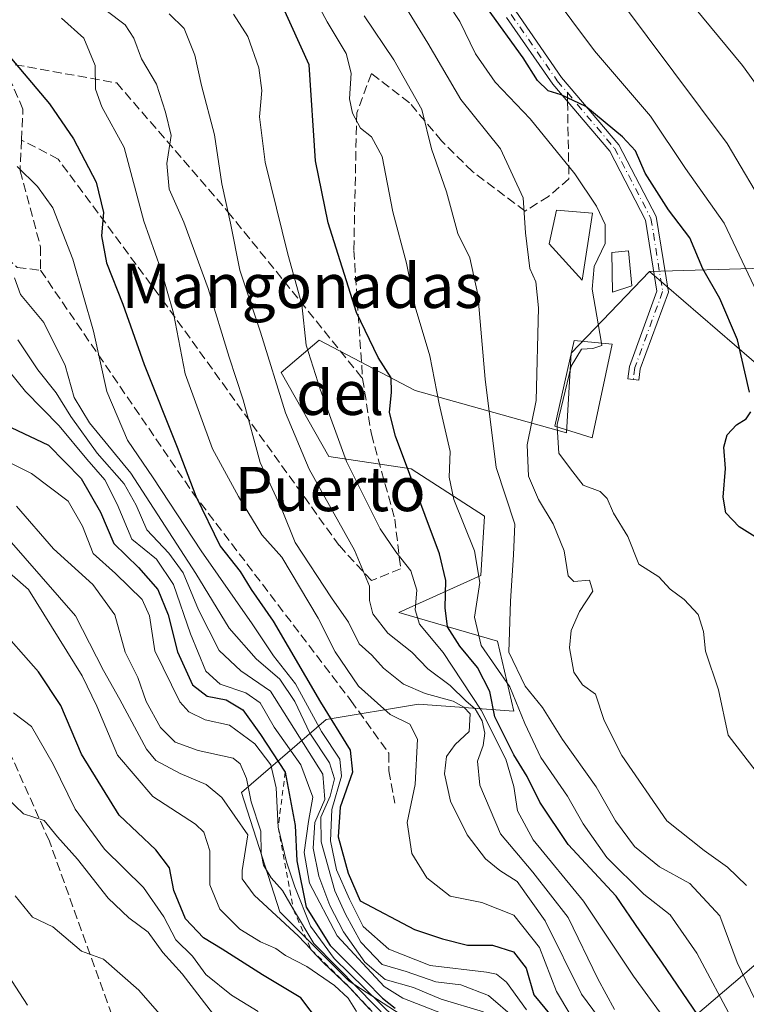
# Model space of a CAD drawing. Units: metres. Extents: x 590211 to 593654, y 4742894 to 4745262.
# Drawn here: x 591496 to 591628, y 4744734 to 4744912 of the extents above; entities that cross this region are included whole.
import ezdxf
from ezdxf.enums import TextEntityAlignment as Align

# ---------------------------------------------------------------- set-up
doc = ezdxf.new("R2010")
doc.units = ezdxf.units.M
doc.header["$MEASUREMENT"] = 0
for name, pattern in [('DGN Style 2', [1.6480167562047852, 0.988810053722871, -0.6592067024819142]), ('DGN Style 3', [2.307223458686699, 1.648016756204785, -0.6592067024819142]), ('DGN Style 4', [2.6384748266838614, 1.318413404963828, -0.6592067024819142, 0.001648016756204785, -0.6592067024819142])]:
    doc.linetypes.add(name, pattern=pattern)
for name, color, linetype, lineweight in [('Arbolado forestal CxS', 92, 'Continuous', 0), ('Camino Cxs', 7, 'Continuous', 0), ('Camino eje', 30, 'DGN Style 4', 13), ('Curva de nivel maestra', 30, 'Continuous', 30), ('Curva de nivel normal', 30, 'Continuous', 0), ('Edificación ligera Cxs', 1, 'Continuous', 0), ('Escarpado lineal', 30, 'DGN Style 2', 0), ('Roquedo CxS', 135, 'Continuous', 0), ('Senda', 7, 'DGN Style 3', 0), ('Senda no paivmentada conexión', 7, 'DGN Style 3', 0), ('Texto cartográfico', 7, 'Continuous', 0)]:
    doc.layers.add(name, color=color, linetype=linetype, lineweight=lineweight)
doc.styles.add('Style-Arial', font='txt')

# ---------------------------------------------------------------- blocks, each defined once
blk = doc.blocks.new('*U22')
at = {"layer": 'Arbolado forestal CxS', "color": 92, "linetype": 'Continuous', "lineweight": 0}
blk.add_polyline3d([(591631.5935000004, 4744847.780099999, 698.7744999999995), (591610.0559, 4744866.3474, 702.8399999999965), (591630.7078999998, 4744866.9287, 693.0519000000058)], dxfattribs=at)

msp = doc.modelspace()

# ---------------------------------------------------------------- linework, layer by layer
at = {"layer": 'Arbolado forestal CxS', "color": 92, "linetype": 'Continuous', "lineweight": 0}
for points in [[(591675.5264999997, 4744910.645, 666.5301999999938), (591677.3925000001, 4744900.565300001, 667.4829999999929), (591666.0532999998, 4744893.2753, 672.449099999998), (591663.6231000006, 4744876.2678, 677.5179999999964), (591651.6898999996, 4744869.3959, 682.2216000000044), (591630.7078999998, 4744866.9287, 693.0519000000058), (591610.0559, 4744866.3474, 702.8399999999965)], [(591675.5264999997, 4744910.645, 666.5301999999938), (591677.3925000001, 4744900.565300001, 667.4829999999929), (591666.0532999998, 4744893.2753, 672.449099999998), (591663.6231000006, 4744876.2678, 677.5179999999964), (591651.6898999996, 4744869.3959, 682.2216000000044), (591630.7078999998, 4744866.9287, 693.0519000000058), (591610.0559, 4744866.3474, 702.8399999999965)], [(591630.7078999998, 4744866.9287, 693.0519000000058), (591610.0559, 4744866.3474, 702.8399999999965), (591595.8825000003, 4744851.5886, 708.179999999993), (591595.0833000002, 4744837.205, 706.7819000000018), (591567.7222999996, 4744844.8104, 723.9679999999935), (591550.3517000005, 4744853.928300001, 730.1582999999956), (591543.4855000004, 4744848.0623, 735.241599999994), (591552.1255000001, 4744832.9276, 733.1579999999958), (591566.9791000001, 4744830.699300001, 725.4447999999975), (591580.2500999998, 4744822.131200001, 718.8497999999963), (591579.6048999997, 4744811.3893, 722.0316000000021), (591564.7503000004, 4744804.705700001, 733.7366999999941), (591582.5746999999, 4744799.506300001, 719.0491999999941), (591585.5453000005, 4744786.8803, 723.5901000000014), (591568.3152999999, 4744788.1602, 741.1889999999986), (591551.6145000001, 4744785.377, 754.7287000000069), (591536.3053000001, 4744772.155900001, 787.6872000000003), (591543.2635000005, 4744750.583900001, 788.7682000000059), (591555.7889, 4744738.058499999, 786.3056000000071), (591581.5351, 4744721.3575, 779.4673999999941), (591614.2408999996, 4744728.3156, 731.6379000000015), (591641.9889000002, 4744751.973900001, 704.132700000002)], [(591610.0559, 4744866.3474, 702.8399999999965), (591595.8825000003, 4744851.5886, 708.179999999993), (591595.0833000002, 4744837.205, 706.7819000000018), (591567.7222999996, 4744844.8104, 723.9679999999935), (591550.3517000005, 4744853.928300001, 730.1582999999956), (591543.4855000004, 4744848.0623, 735.241599999994), (591552.1255000001, 4744832.9276, 733.1579999999958), (591566.9791000001, 4744830.699300001, 725.4447999999975), (591580.2500999998, 4744822.131200001, 718.8497999999963), (591579.6048999997, 4744811.3893, 722.0316000000021), (591564.7503000004, 4744804.705700001, 733.7366999999941), (591582.5746999999, 4744799.506300001, 719.0491999999941), (591585.5453000005, 4744786.8803, 723.5901000000014), (591568.3152999999, 4744788.1602, 741.1889999999986), (591551.6145000001, 4744785.377, 754.7287000000069), (591536.3053000001, 4744772.155900001, 787.6872000000003), (591543.2635000005, 4744750.583900001, 788.7682000000059), (591555.7889, 4744738.058499999, 786.3056000000071), (591581.5351, 4744721.3575, 779.4673999999941), (591614.2408999996, 4744728.3156, 731.6379000000015), (591641.9889000002, 4744751.973900001, 704.132700000002)], [(591610.0559, 4744866.3474, 702.8399999999965), (591631.5935000004, 4744847.780099999, 698.7744999999995)]]:
    msp.add_polyline3d(points, dxfattribs=at)
at = {"layer": 'Camino Cxs', "color": 7, "linetype": 'Continuous', "lineweight": 0}
msp.add_polyline3d([(591585.8759000005, 4744913.381300001, 700.7535999999964), (591594.1854999998, 4744901.4343, 710.1913000000059), (591604.5459000003, 4744889.214500001, 704.6646999999939), (591611.2871000003, 4744876.271299999, 710.4709000000004), (591613.4704999998, 4744862.6251, 711.1618000000017), (591608.3931, 4744848.7291, 704.3579000000027), (591608.1425000001, 4744846.725099999, 703.9964000000036), (591606.1579, 4744846.973099999, 704.4392999999982), (591606.4367000004, 4744849.202299999, 704.9327999999952), (591611.4134999998, 4744862.822899999, 708.8304000000062), (591609.3635, 4744875.6351, 711.5342999999993), (591602.8755000001, 4744888.0919, 706.499299999996), (591592.5981000002, 4744900.2139, 711.1728000000003), (591584.2341, 4744912.2393, 702.725099999996)], dxfattribs=at)
msp.add_polyline3d([(591585.8759000005, 4744913.381300001, 700.7535999999964), (591594.1854999998, 4744901.4343, 710.1913000000059), (591604.5459000003, 4744889.214500001, 704.6646999999939), (591611.2871000003, 4744876.271299999, 710.4709000000004), (591613.4704999998, 4744862.6251, 711.1618000000017), (591608.3931, 4744848.7291, 704.3579000000027), (591608.1425000001, 4744846.725099999, 703.9964000000036), (591606.1579, 4744846.973099999, 704.4392999999982), (591606.4367000004, 4744849.202299999, 704.9327999999952), (591611.4134999998, 4744862.822899999, 708.8304000000062), (591609.3635, 4744875.6351, 711.5342999999993), (591602.8755000001, 4744888.0919, 706.499299999996), (591592.5981000002, 4744900.2139, 711.1728000000003), (591584.2341, 4744912.2393, 702.725099999996)], dxfattribs=at)
at = {"layer": 'Camino eje', "color": 30, "linetype": 'DGN Style 4', "lineweight": 13}
for points in [[(591585.0549, 4744912.8103, 701.6328000000068), (591593.3919000002, 4744900.824100001, 710.646900000007), (591595.2117, 4744898.6777, 710.3502000000008)], [(591595.2117, 4744898.6777, 710.3502000000008), (591603.7106999997, 4744888.6533, 705.5135000000009), (591610.3252999998, 4744875.953299999, 711.0253999999986), (591612.4419, 4744862.724099999, 709.8371000000043), (591607.4149000002, 4744848.965700001, 704.465200000006), (591607.1503, 4744846.849099999, 704.0907000000007)]]:
    msp.add_polyline3d(points, dxfattribs=at)
at = {"layer": 'Curva de nivel maestra', "color": 30, "linetype": 'Continuous', "lineweight": 30, "flags": 128}
for points, elevation in [([(591618.8399999999, 4744731.860099999), (591612.2800000003, 4744741.530099999), (591608.2999999998, 4744747.1501), (591604.0599999996, 4744753.420100001), (591595.3399999999, 4744762.790100001), (591590.2199999997, 4744770.420100001), (591587.9600000001, 4744775.0801), (591585.5499999998, 4744778.9901), (591582.0800000001, 4744785.840100001), (591581.2100000001, 4744790.4001), (591578.9699999997, 4744794.780099999), (591575.7599999999, 4744798.620100001), (591573.5300000003, 4744802.130100001), (591573.1399999997, 4744805.5601), (591573.2300000004, 4744810.4901), (591572.0899999999, 4744815.340100001), (591564.1500000004, 4744836.5801), (591563.0899999999, 4744840.870100001), (591563.4199999999, 4744844.5101), (591563.3799999999, 4744847.140100001), (591561.0199999996, 4744850.780099999), (591557.0999999996, 4744858.950099999), (591552, 4744875.1501), (591549.6699999999, 4744886.370100001), (591548.54, 4744903.700099999), (591543.5999999996, 4744914.630100001)], 725), ([(591628.1299999999, 4744844.520099999), (591625.9600000001, 4744854.020099999), (591622.7800000003, 4744861.4901), (591619.7100000001, 4744866.8101), (591617.3399999999, 4744872.460100001), (591613.5, 4744877.520099999), (591609.25, 4744884.140100001), (591607.54, 4744888.1601), (591605.1900000004, 4744890.6801), (591598.54, 4744896.1601), (591594.0899999999, 4744898.270099999), (591591.7400000002, 4744899.0001), (591589.7999999998, 4744900.860099999), (591587.2100000001, 4744904.960100001), (591580.79, 4744913.870100001)], 700), ([(591493.7999999998, 4744905.960100001), (591501.6299999999, 4744896.670100001), (591505.9199999999, 4744890.340100001), (591510.04, 4744882.470100001), (591511.3499999996, 4744877.0001), (591510.9900000002, 4744872.790100001), (591511.8899999997, 4744867.940099999), (591514.8799999999, 4744860.460100001), (591518.7400000002, 4744849.520099999), (591524.6900000004, 4744834.5701), (591528.0899999999, 4744825.7401), (591532.4400000004, 4744816.710100001), (591536.0499999998, 4744812.140100001), (591538.0700000003, 4744808.850099999), (591542.0199999996, 4744803.120100001), (591550.5700000003, 4744788.5001), (591555.9299999997, 4744779.8101), (591556.3700000001, 4744775.860099999), (591554.1600000003, 4744769.530099999), (591553.7800000003, 4744764.170100001), (591555.6100000005, 4744757.610099999), (591557.7599999999, 4744752.610099999), (591567.5999999996, 4744747.390100001), (591572.6699999999, 4744745.7401), (591577.1500000004, 4744744.590100001), (591581.7000000002, 4744744.5801), (591585.4699999997, 4744743.350099999), (591587.7800000003, 4744740.4101), (591589.1799999997, 4744735.620100001), (591592.29, 4744731.8101)], 749.9999999999999), ([(591630.1200000001, 4744817.7601), (591626.2400000002, 4744820.1801), (591623.8600000005, 4744822.720100001), (591623.3600000005, 4744825.5701), (591623.7699999996, 4744830.720100001), (591623.5, 4744834.5701), (591624.0999999996, 4744836.850099999), (591625.7699999996, 4744838.6501), (591627.54, 4744839.720100001), (591628.3899999997, 4744840.9801)], 700), ([(591494.6699999999, 4744838.120100001), (591501.4400000004, 4744834.960100001), (591507.3300000001, 4744828.9101), (591510.7999999998, 4744822.8301), (591513.25, 4744817.1801), (591517.7000000002, 4744812.850099999), (591521.1799999997, 4744808.850099999), (591523.04, 4744804.300100001), (591524.7400000002, 4744797.620100001), (591527.4699999997, 4744791.6601), (591530.0800000001, 4744789.5701), (591533.5599999996, 4744788.920100001), (591536.54, 4744787.100099999), (591539.7300000004, 4744782.6601), (591544.2199999997, 4744775.860099999), (591546.0300000003, 4744766.190099999), (591546.3099999996, 4744759.840100001), (591548.0300000003, 4744751.4301), (591552.3200000003, 4744744.5001), (591558.7300000004, 4744738.1601), (591561.7999999998, 4744734.9901), (591564.0899999999, 4744733.1601)], 775), ([(591552.1100000005, 4744728.340100001), (591547.0499999998, 4744735.0601), (591540.1200000001, 4744739.190099999), (591532.8399999999, 4744743.850099999), (591529.4500000002, 4744745.920100001), (591526.1799999997, 4744749.360099999), (591524.0899999999, 4744754.460100001), (591523.2999999998, 4744758.5801), (591520.8099999996, 4744761.8301), (591514.2100000001, 4744768.0801), (591507.4000000004, 4744779.0801), (591503.6399999997, 4744787.870100001), (591499.6500000004, 4744793.970100001), (591491.8799999999, 4744802.6601)], 800)]:
    msp.add_lwpolyline(points, dxfattribs=dict(at, elevation=elevation))
at = {"layer": 'Curva de nivel normal', "color": 30, "linetype": 'Continuous', "lineweight": 0, "flags": 128}
for points, elevation in [([(591629.54, 4744862.52), (591623.5599999996, 4744875.09), (591616.5899999999, 4744884.949999999), (591610.2699999996, 4744894.449999999), (591600.1500000004, 4744906.220000001), (591587.8399999999, 4744922.76)], 695), ([(591601.3639000002, 4744853.402799999), (591599.6900000004, 4744863.140000001), (591600.0899999999, 4744867.26), (591602.0499999998, 4744871.42), (591602.0300000003, 4744874.83), (591600.4900000002, 4744878.180000001), (591596.5700000003, 4744883.980000001), (591588.5199999996, 4744893.930000001), (591582.1900000004, 4744900.600000001), (591578.5999999996, 4744905.680000001), (591575.79, 4744911.539999999), (591571.5599999996, 4744917.970000001)], 705), ([(591625.3300000001, 4744730.58), (591618.5999999996, 4744743.16), (591613.79, 4744750.050000001), (591609.0599999996, 4744753.77), (591602.3399999999, 4744760.439999999), (591598.0700000003, 4744766.51), (591595.2199999997, 4744771.529999999), (591590.4000000004, 4744778.470000001), (591587.5300000003, 4744784.630000001), (591584.8399999999, 4744791.279999999), (591579.6500000004, 4744798.75), (591578.4500000002, 4744803.880000001), (591579.4100000003, 4744810.15), (591578.4199999999, 4744815.84), (591574.7100000001, 4744825.15), (591573.8700000001, 4744829.199999999), (591574.0599999996, 4744833.83), (591572.0199999996, 4744842.439999999), (591570.3399999999, 4744851.08), (591567.7199999997, 4744859.970000001), (591566.1100000005, 4744867.859999999), (591563.6900000004, 4744877.109999999), (591561.7199999997, 4744887.140000001), (591559.8099999996, 4744890.710000001), (591557.8399999999, 4744892.230000001), (591556.3600000005, 4744894.949999999), (591555.8600000005, 4744897.58), (591556.1399999997, 4744902.17), (591555.2199999997, 4744905.730000001), (591551.7800000003, 4744911.49), (591549.5999999996, 4744915.699999999)], 720), ([(591631.54, 4744876.960000001), (591624.0800000001, 4744889.51), (591604.8399999999, 4744915.26)], 690), ([(591634.5899999999, 4744892.9), (591626.8499999996, 4744903.59), (591616.7400000002, 4744915.890000001)], 685), ([(591603.0999999996, 4744728.550000001), (591597.79, 4744735.730000001), (591591.2000000002, 4744748.99), (591586.1299999999, 4744756.07), (591583, 4744758.100000001), (591580.4100000003, 4744760.17), (591577.0800000001, 4744764.539999999), (591574.0700000003, 4744770.59), (591573.0199999996, 4744775.57), (591573.3899999997, 4744778.699999999), (591574.9400000004, 4744780.859999999), (591577.4600000001, 4744783.210000001), (591577.6600000003, 4744786.380000001), (591576.4900000002, 4744787.59), (591574.5700000003, 4744788.67), (591569.5300000003, 4744790.050000001), (591565.5999999996, 4744791.76), (591562.0099999999, 4744794.67), (591559.8700000001, 4744797), (591557.5800000001, 4744799.02), (591555.6799999997, 4744802.949999999), (591552.5599999996, 4744807.359999999), (591546.0300000003, 4744817.380000001), (591543.6799999997, 4744823.199999999), (591539.7000000002, 4744831.850000001), (591536.5999999996, 4744843.180000001), (591534.0899999999, 4744850.880000001), (591530.29, 4744863.25), (591525.9199999999, 4744875.279999999), (591523.2400000002, 4744881.220000001), (591522.7999999998, 4744885.869999999), (591523.6200000001, 4744890.91), (591522.5599999996, 4744895.17), (591520.9400000004, 4744900.220000001), (591518.2400000002, 4744904.77), (591516.8700000001, 4744908.51), (591515.29, 4744910.930000001), (591511.8399999999, 4744913.539999999)], 740), ([(591627.6100000005, 4744755.390000001), (591624.1600000003, 4744758.66), (591619.9699999997, 4744761.699999999), (591613.1900000004, 4744767.08), (591605.04, 4744778.84), (591601.8700000001, 4744785.180000001), (591600.2999999998, 4744789.960000001), (591597.9699999997, 4744791.65), (591596.3600000005, 4744793.939999999), (591595.6299999999, 4744798.34), (591595.9199999999, 4744801.439999999), (591597.4100000003, 4744804.92), (591599.8300000001, 4744808.560000001), (591599.2199999997, 4744810.550000001), (591596.3600000005, 4744810.300000001), (591595.3600000005, 4744811.310000001), (591594.6299999999, 4744815.869999999), (591592.6699999999, 4744820.76), (591589.9800000004, 4744825.119999999), (591588.2000000002, 4744829.34), (591587.9500000002, 4744835.039999999), (591589.5899999999, 4744843.02), (591589.9800000004, 4744859.810000001), (591589.5, 4744864.470000001), (591588.4199999999, 4744866.92), (591587.6299999999, 4744873.310000001), (591587.2000000002, 4744879.66), (591583.1600000003, 4744888.539999999), (591575.9900000002, 4744897.460000001), (591570.0099999999, 4744907.609999999), (591565.6299999999, 4744914.67)], 710), ([(591595.6600000003, 4744732.140000001), (591593.2599999999, 4744736.189999999), (591590.2000000002, 4744744.16), (591585.54, 4744750.02), (591579.7599999999, 4744752.26), (591574.0499999998, 4744753.430000001), (591569.8200000003, 4744756.730000001), (591567.1299999999, 4744761.130000001), (591566.2300000004, 4744766.75), (591567.7300000004, 4744773.600000001), (591568.1299999999, 4744781.84), (591566.7400000002, 4744784.5), (591563.1900000004, 4744786.289999999), (591557.4600000001, 4744791.42), (591553.2199999997, 4744797.59), (591550.1799999997, 4744803.689999999), (591543.6200000001, 4744814.710000001), (591540.0099999999, 4744818.74), (591535.79, 4744825.67), (591531.0999999996, 4744834.27), (591526.1200000001, 4744847.869999999), (591524, 4744858.83), (591521.7100000001, 4744866.789999999), (591518.6900000004, 4744875.439999999), (591515.1299999999, 4744888.77), (591511.0800000001, 4744896.119999999), (591509.9000000004, 4744899.279999999), (591509.8600000005, 4744903.59), (591507.8399999999, 4744908.51), (591503.7800000003, 4744912.16)], 744.9999999999999), ([(591603.7300000004, 4744732.92), (591600.7199999997, 4744738.480000001), (591595.3600000005, 4744749.550000001), (591588.9900000002, 4744757.75), (591583.0999999996, 4744764.710000001), (591579.3899999997, 4744773.52), (591578.9699999997, 4744777.83), (591580.0199999996, 4744780.689999999), (591580.3099999996, 4744782.9), (591579.8200000003, 4744785.140000001), (591578.5300000003, 4744787.300000001), (591576.9400000004, 4744788.699999999), (591574.0599999996, 4744791.49), (591570, 4744794.529999999), (591567.1299999999, 4744797.539999999), (591562.7599999999, 4744800.949999999), (591560.0700000003, 4744804.480000001), (591559.4400000004, 4744806.880000001), (591559.4600000001, 4744809.460000001), (591556.7400000002, 4744815.99), (591548.54, 4744830.619999999), (591544.25, 4744840.82), (591539.7699999996, 4744855.4), (591536.0300000003, 4744866.600000001), (591534.3099999996, 4744875.100000001), (591532.7800000003, 4744882.199999999), (591531.4600000001, 4744891.060000001), (591529.0899999999, 4744899.939999999), (591527.8899999997, 4744905.470000001), (591525.9299999997, 4744910.25), (591523.2400000002, 4744912.949999999)], 735), ([(591614.4800000004, 4744728.960000001), (591607.1600000003, 4744738.970000001), (591598.1399999997, 4744752.539999999), (591589.0199999996, 4744763.609999999), (591586.1799999997, 4744768.869999999), (591585.5199999996, 4744773.26), (591584.0700000003, 4744778.17), (591579.6399999997, 4744787.07), (591572.7400000002, 4744797.5), (591568.4900000002, 4744802.619999999), (591567.7199999997, 4744805.199999999), (591567.9800000004, 4744808.77), (591566.9299999997, 4744812.27), (591564.2300000004, 4744815.65), (591561.4000000004, 4744819.83), (591555.3099999996, 4744832.01), (591550.5499999998, 4744845.100000001), (591547.9800000004, 4744853.02), (591547.2199999997, 4744860.41), (591544.6600000003, 4744869.5), (591540.5999999996, 4744886.119999999), (591539.5800000001, 4744894.33), (591539.9800000004, 4744899.060000001), (591539.4199999999, 4744903.189999999), (591537.4299999997, 4744908.83), (591534.8799999999, 4744912.890000001)], 730), ([(591629.0999999996, 4744734.810000001), (591625.9299999997, 4744741.439999999), (591622.79, 4744749.9), (591617.3300000001, 4744755.699999999), (591611.8899999997, 4744758.720000001), (591607.3700000001, 4744762.41), (591603.9400000004, 4744767.050000001), (591600.4000000004, 4744773.180000001), (591594.3499999996, 4744781.779999999), (591590.7400000002, 4744787.51), (591587.5899999999, 4744791.369999999), (591584.6299999999, 4744797.52), (591584.9199999999, 4744806.76), (591585.4900000002, 4744815.15), (591585.7199999997, 4744820.680000001), (591582.3300000001, 4744830.890000001), (591580.3700000001, 4744846.859999999), (591579.04, 4744862.189999999), (591577.5899999999, 4744868.800000001), (591575.4400000004, 4744873.189999999), (591573.3600000005, 4744880.730000001), (591570.6299999999, 4744888.52), (591568.9100000003, 4744895.609999999), (591563.8600000005, 4744904.609999999), (591558.4900000002, 4744912.57)], 715), ([(591587.8399999999, 4744732.869999999), (591584.2300000004, 4744737.880000001), (591582.4000000004, 4744739.359999999), (591580.5800000001, 4744739.67), (591570.4400000004, 4744740.880000001), (591562.9299999997, 4744743.84), (591558.2800000003, 4744747.939999999), (591555.8300000001, 4744752.91), (591553.5, 4744758.220000001), (591552.3899999997, 4744763.42), (591552.6200000001, 4744769.130000001), (591554.4000000004, 4744775.100000001), (591554.0700000003, 4744778.17), (591550.79, 4744783.220000001), (591546.0599999996, 4744791.83), (591542.0800000001, 4744796.880000001), (591538.25, 4744802.67), (591529.0199999996, 4744815.84), (591520.3499999996, 4744829.029999999), (591515.7000000002, 4744835.84), (591511.9600000001, 4744844.66), (591509.5800000001, 4744855.550000001), (591505.8399999999, 4744868.560000001), (591502.2000000002, 4744877.84), (591499.4400000004, 4744881.74), (591495.7599999999, 4744885.310000001)], 755), ([(591585.75, 4744731.4), (591580.9400000004, 4744735.470000001), (591575.9600000001, 4744737.380000001), (591571.4299999997, 4744737.92), (591566.0899999999, 4744739.800000001), (591561.7400000002, 4744741.100000001), (591557.8700000001, 4744745.109999999), (591555.1399999997, 4744750.16), (591553.1900000004, 4744754.369999999), (591550.7100000001, 4744763.24), (591550.6500000004, 4744767.699999999), (591552.3399999999, 4744771.52), (591553.1399999997, 4744774.67), (591552.2400000002, 4744777.529999999), (591548.6799999997, 4744782.880000001), (591545.9299999997, 4744788.609999999), (591543.2400000002, 4744792.680000001), (591538.9800000004, 4744796.33), (591534.0599999996, 4744801.850000001), (591528.0700000003, 4744811.75), (591516.3399999999, 4744829.869999999), (591508.8700000001, 4744838.980000001), (591506.04, 4744843.58), (591504.4299999997, 4744849.380000001), (591500.5899999999, 4744857.140000001), (591496.3399999999, 4744862.210000001), (591495.2699999996, 4744865.180000001)], 760), ([(591580.0599999996, 4744732.529999999), (591572.4299999997, 4744734.800000001), (591567.4299999997, 4744736.949999999), (591562.2800000003, 4744738.359999999), (591558.5999999996, 4744741.480000001), (591554.7699999996, 4744747.01), (591552.3099999996, 4744751.75), (591550.2999999998, 4744757.07), (591549.25, 4744762.119999999), (591549.5800000001, 4744766.74), (591551.3700000001, 4744770.9), (591551.04, 4744775.470000001), (591541.5700000003, 4744790.470000001), (591536.2000000002, 4744794.17), (591532.29, 4744797.82), (591528.5300000003, 4744805.180000001), (591525.7599999999, 4744811.890000001), (591523.2000000002, 4744815.460000001), (591519.1900000004, 4744819.65), (591517.2800000003, 4744824.140000001), (591515.0999999996, 4744827.939999999), (591510.2000000002, 4744833.539999999), (591505.4400000004, 4744840.16), (591502.8399999999, 4744844.42), (591499.5, 4744848.58), (591495.8600000005, 4744853.980000001)], 765), ([(591601.3639000002, 4744853.402799999), (591601.4400000004, 4744852.960000001), (591599.79, 4744852.4), (591597.7599999999, 4744852.279999999), (591595.9199999999, 4744849.220000001), (591593.3600000005, 4744838.680000001), (591593.3822999997, 4744838.284499999)], 705), ([(591572.5899999999, 4744732.25), (591565.4699999997, 4744734.980000001), (591562.0999999996, 4744737.100000001), (591553.5899999999, 4744746.24), (591548.5999999996, 4744755.76), (591547.6200000001, 4744761.300000001), (591548.4500000002, 4744766.939999999), (591549.2100000001, 4744771.32), (591547.0300000003, 4744777.15), (591542.2199999997, 4744783.99), (591539.7100000001, 4744788.369999999), (591537.0899999999, 4744790.210000001), (591532.4800000004, 4744791.74), (591529.8700000001, 4744794.119999999), (591527.0800000001, 4744800.84), (591524, 4744809.75), (591520.9400000004, 4744814.359999999), (591516.5199999996, 4744817.939999999), (591513.8600000005, 4744824.27), (591511.6399999997, 4744828.680000001), (591508.3700000001, 4744832.439999999), (591503.3700000001, 4744838.449999999), (591497.25, 4744844.67), (591491.4100000003, 4744851.82)], 770.0000000000001), ([(591593.3822999997, 4744838.284499999), (591593.6500000004, 4744833.539999999), (591595.7699999996, 4744830.67), (591598.0899999999, 4744827.74), (591601.1200000001, 4744826.600000001), (591602.4400000004, 4744825.32), (591603.5700000003, 4744822.640000001), (591606.1200000001, 4744818.470000001), (591608.1200000001, 4744813.42), (591611.7300000004, 4744811.16), (591613.8200000003, 4744808.92), (591616.3200000003, 4744807.08), (591618.8799999999, 4744804.32), (591619.8399999999, 4744801.279999999), (591620.2000000002, 4744797.75), (591622.5199999996, 4744790.720000001), (591624.2599999999, 4744782.529999999), (591629.3200000003, 4744775.939999999)], 705), ([(591566.9299999997, 4744728.609999999), (591553.0800000001, 4744742.180000001), (591548.7699999996, 4744747.99), (591545.9400000004, 4744755.109999999), (591544.4299999997, 4744759.640000001), (591542.9299999997, 4744765.9001), (591542.5599999996, 4744773), (591541.6200000001, 4744777.17), (591538.7199999997, 4744780.939999999), (591534.1299999999, 4744784.369999999), (591529.7400000002, 4744785.33), (591526.79, 4744786.75), (591525.1799999997, 4744788.539999999), (591520.6600000003, 4744797.800000001), (591519.7000000002, 4744804.08), (591518.3399999999, 4744807.08), (591513.5499999998, 4744811.77), (591509.4800000004, 4744815.4), (591507.5999999996, 4744820.33), (591504.9699999997, 4744824.850000001), (591498.3499999996, 4744829.850000001), (591490.3899999997, 4744833.84)], 780), ([(591559.54, 4744732.960000001), (591555.8600000005, 4744736.9301), (591551.0999999996, 4744741.460000001), (591548.9285000004, 4744743.752699999), (591548.8558999998, 4744743.829299999), (591546.6200000001, 4744746.189999999), (591538.6200000001, 4744753.59), (591536.4600000001, 4744756.539999999), (591536.4500000002, 4744758.08), (591537.4500000002, 4744764.550000001), (591532.7699999996, 4744771.26), (591529.9400000004, 4744773.600000001), (591525.2400000002, 4744775.600000001), (591520.8300000001, 4744777.960000001), (591519.1600000003, 4744780.01), (591514.3300000001, 4744789), (591511.3499999996, 4744794.24), (591506.2999999998, 4744804.09), (591485.1600000003, 4744828.24)], 790.0000000000001), ([(591565.5099999999, 4744728.439999999), (591557.4800000004, 4744736.699999999), (591549.3600000005, 4744744.859999999), (591545.6900000004, 4744751.0001), (591543.7199999997, 4744754.460000001), (591541.6600000003, 4744756.74), (591540.29, 4744759.060000001), (591539.8399999999, 4744761.180000001), (591539.7800000003, 4744765.17), (591538.0899999999, 4744770.480000001), (591537.2400000002, 4744774.689999999), (591536.0999999996, 4744777.350000001), (591534.8200000003, 4744778.369999999), (591528.5099999999, 4744779.76), (591524.3399999999, 4744781.300000001), (591521.6600000003, 4744783.939999999), (591519.1100000005, 4744788.640000001), (591517.5800000001, 4744792.970000001), (591515.29, 4744797.550000001), (591513.3899999997, 4744804.279999999), (591509.4600000001, 4744809.75), (591502.3300000001, 4744816.24), (591495.6200000001, 4744823.949999999)], 785), ([(591557.0800000001, 4744732.59), (591555.5700000003, 4744735.01), (591553.1399999997, 4744737.300000001), (591548.0999999996, 4744740.74), (591544.2800000003, 4744742.720000001), (591542.5300000003, 4744743.949999999), (591539.7199999997, 4744745.16), (591536.04, 4744747.470000001), (591532.4100000003, 4744751.109999999), (591530.6200000001, 4744755.460000001), (591530.6100000005, 4744761.640000001), (591529.5, 4744764.99), (591528.0199999996, 4744766.460000001), (591520.2999999998, 4744771.430000001), (591513.8899999997, 4744778.939999999), (591510.1799999997, 4744787.75), (591507.5, 4744793.24), (591497.7999999998, 4744808.880000001), (591490.3300000001, 4744815.380000001)], 795), ([(591539.2999999998, 4744732.59), (591534.5199999996, 4744735.560000001), (591529.8499999996, 4744739.279999999), (591527.4699999997, 4744742.59), (591524.4299999997, 4744745.52), (591522.2599999999, 4744749.680000001), (591518.5899999999, 4744755.02), (591511.5599999996, 4744761.939999999), (591506.2199999997, 4744769.16), (591502.2699999996, 4744777.32), (591498.3300000001, 4744784.09), (591495.0899999999, 4744786.59)], 805), ([(591531.2699999996, 4744732.039999999), (591525.5999999996, 4744739.369999999), (591522.0999999996, 4744743.25), (591519.4600000001, 4744746.9), (591515.9500000002, 4744749.52), (591512.2300000004, 4744753.09), (591506.7000000002, 4744760.119999999), (591503.0700000003, 4744764.16), (591500.6699999999, 4744767.09), (591496.9299999997, 4744768.32), (591490.8099999996, 4744774.09)], 810), ([(591495.4000000004, 4744753.49), (591498.5499999998, 4744749.640000001), (591502.2100000001, 4744747.890000001), (591507.3799999999, 4744743.51), (591511.3600000005, 4744742.039999999), (591517.7599999999, 4744736.460000001), (591534.0999999996, 4744717.779999999)], 815.0000000000001), ([(591494.0899999999, 4744739.220000001), (591497.6500000004, 4744733.74)], 820)]:
    msp.add_lwpolyline(points, dxfattribs=dict(at, elevation=elevation))
at = {"layer": 'Edificación ligera Cxs', "color": 1, "linetype": 'Continuous', "lineweight": 0}
for points in [[(591599.7500999998, 4744876.9001, 713.2960000000021), (591597.8901000004, 4744864.800100001, 714.8877000000067), (591591.9401000004, 4744871.3301, 716.0864000000003), (591593.2801000001, 4744877.4101, 714.5782000000036), (591599.7500999998, 4744876.9001, 713.2960000000021)], [(591606.8501000004, 4744863.770099999, 706.1045000000014), (591603.3901000004, 4744862.630100001, 708.6635999999999), (591603.2600999996, 4744869.790100001, 711.4155999999931), (591606.2801000001, 4744870.100099999, 711.1212999999989), (591606.8501000004, 4744863.770099999, 706.1045000000014)], [(591603.3400999998, 4744853.220100001, 707.8804999999993), (591599.6901000004, 4744836.2601, 706.3362999999954), (591592.9600999998, 4744838.420100001, 710.1938999999985), (591596.4200999998, 4744853.860099999, 713.9467000000004), (591603.3400999998, 4744853.220100001, 707.8804999999993)]]:
    msp.add_polyline3d(points, dxfattribs=at)
for points in [[(591599.7500999998, 4744876.9001, 716.0864000000003), (591597.8901000004, 4744864.800100001, 716.0864000000003), (591591.9401000004, 4744871.3301, 716.0864000000003), (591593.2801000001, 4744877.4101, 716.0864000000003)], [(591606.8501000004, 4744863.770099999, 711.4155999999931), (591603.3901000004, 4744862.630100001, 711.4155999999931), (591603.2600999996, 4744869.790100001, 711.4155999999931), (591606.2801000001, 4744870.100099999, 711.4155999999931)], [(591603.3400999998, 4744853.220100001, 713.9467000000004), (591599.6901000004, 4744836.2601, 713.9467000000004), (591592.9600999998, 4744838.420100001, 713.9467000000004), (591596.4200999998, 4744853.860099999, 713.9467000000004)]]:
    msp.add_3dface(points, dxfattribs=at)
at = {"layer": 'Escarpado lineal', "color": 30, "linetype": 'DGN Style 2', "lineweight": 0}
msp.add_polyline3d([(591544.2199999997, 4744775.860099999, 777.842499999999), (591542.9299999997, 4744765.9001, 783.9423999999999), (591545.6900000004, 4744751.0001, 785.4314000000013), (591548.8558999998, 4744743.829299999, 788.652700000006), (591548.8600000005, 4744743.8201, 788.6582000000053), (591548.9285000004, 4744743.752699999, 788.6199999999953), (591555.8600000005, 4744736.9301, 788.5359999999928), (591560.1084000003, 4744732.4244, 789.4257000000072), (591563.6200000001, 4744728.700099999, 787.9875999999931), (591563.6277999999, 4744728.696599999, 787.9749000000012), (591567.1124, 4744727.135700001, 782.5409000000074), (591574.7599999999, 4744723.710100001, 779.7739000000003), (591587.3099999996, 4744722.370100001, 773.9854999999953)], dxfattribs=at)
at = {"layer": 'Roquedo CxS', "color": 135, "linetype": 'Continuous', "lineweight": 0}
for points in [[(591641.9889000002, 4744751.973900001, 704.132700000002), (591614.2408999996, 4744728.3156, 731.6379000000015), (591581.5351, 4744721.3575, 779.4673999999941), (591555.7889, 4744738.058499999, 786.3056000000071), (591543.2635000005, 4744750.583900001, 788.7682000000059), (591536.3053000001, 4744772.155900001, 787.6872000000003), (591551.6145000001, 4744785.377, 754.7287000000069), (591568.3152999999, 4744788.1602, 741.1889999999986), (591585.5453000005, 4744786.8803, 723.5901000000014), (591582.5746999999, 4744799.506300001, 719.0491999999941), (591564.7503000004, 4744804.705700001, 733.7366999999941), (591579.6048999997, 4744811.3893, 722.0316000000021), (591580.2500999998, 4744822.131200001, 718.8497999999963), (591566.9791000001, 4744830.699300001, 725.4447999999975), (591552.1255000001, 4744832.9276, 733.1579999999958), (591543.4855000004, 4744848.0623, 735.241599999994), (591550.3517000005, 4744853.928300001, 730.1582999999956), (591567.7222999996, 4744844.8104, 723.9679999999935), (591595.0833000002, 4744837.205, 706.7819000000018), (591595.8825000003, 4744851.5886, 708.179999999993), (591610.0559, 4744866.3474, 702.8399999999965), (591631.5935000004, 4744847.780099999, 698.7744999999995)], [(591610.0559, 4744866.3474, 702.8399999999965), (591595.8825000003, 4744851.5886, 708.179999999993), (591595.0833000002, 4744837.205, 706.7819000000018), (591567.7222999996, 4744844.8104, 723.9679999999935), (591550.3517000005, 4744853.928300001, 730.1582999999956), (591543.4855000004, 4744848.0623, 735.241599999994), (591552.1255000001, 4744832.9276, 733.1579999999958), (591566.9791000001, 4744830.699300001, 725.4447999999975), (591580.2500999998, 4744822.131200001, 718.8497999999963), (591579.6048999997, 4744811.3893, 722.0316000000021), (591564.7503000004, 4744804.705700001, 733.7366999999941), (591582.5746999999, 4744799.506300001, 719.0491999999941), (591585.5453000005, 4744786.8803, 723.5901000000014), (591568.3152999999, 4744788.1602, 741.1889999999986), (591551.6145000001, 4744785.377, 754.7287000000069), (591536.3053000001, 4744772.155900001, 787.6872000000003), (591543.2635000005, 4744750.583900001, 788.7682000000059), (591555.7889, 4744738.058499999, 786.3056000000071), (591581.5351, 4744721.3575, 779.4673999999941), (591614.2408999996, 4744728.3156, 731.6379000000015), (591641.9889000002, 4744751.973900001, 704.132700000002)], [(591610.0559, 4744866.3474, 702.8399999999965), (591631.5935000004, 4744847.780099999, 698.7744999999995)]]:
    msp.add_polyline3d(points, dxfattribs=at)
at = {"layer": 'Senda', "color": 7, "linetype": 'DGN Style 3', "lineweight": 0}
for points in [[(591493.0861000001, 4744696.812200001, 835.6450999999943), (591500.5229000002, 4744694.060699999, 844.3111999999965), (591512.1646999996, 4744686.1231, 843.4959999999993), (591520.1020999998, 4744677.1273, 841.1597000000038), (591523.2770999996, 4744671.835700001, 840.6840999999986), (591525.9231000004, 4744670.7773, 838.7667999999976), (591526.9813000001, 4744681.889699999, 835.7326999999932), (591525.3938999996, 4744697.2357, 834.935500000007), (591501.5812999997, 4744763.3817, 821.6123999999982), (591488.3520999998, 4744793.015100001, 815.542300000001), (591480.9436999997, 4744817.8859, 807.8266000000004), (591469.3021, 4744837.465100001, 803.5883000000031), (591469.3021, 4744848.5777, 799.975099999996), (591468.2437000005, 4744856.515100001, 796.1420999999973), (591448.1353000002, 4744881.3861, 793.8950000000042), (591435.9644999999, 4744900.965299999, 784.5258000000031), (591437.0229000002, 4744903.611099999, 781.133600000001), (591443.3728999998, 4744903.611099999, 778.3488000000071), (591450.2521000003, 4744899.9069, 782.0215000000027), (591470.3602999998, 4744893.0277, 775.7624000000069), (591485.1771, 4744876.623500001, 776.0500000000029), (591495.7605, 4744867.0985, 777.6912000000011), (591499.9937000005, 4744866.569300001, 774.6655999999931)], [(591558.2023, 4744846.9901, 727.8999999999943), (591559.7896999996, 4744836.935900001, 728.0247999999993), (591564.0230999999, 4744821.590100001, 734.9392999999982), (591565.0815000003, 4744812.5943, 738.1025999999983), (591559.7896999996, 4744810.477499999, 741.9815999999992), (591553.9688999997, 4744816.827500001, 743.1716000000015), (591522.7478999998, 4744860.2193, 762.390400000004), (591503.1687000003, 4744886.6777, 767.6713000000018), (591496.5541000003, 4744890.1173, 770.1125000000029), (591496.8186999997, 4744895.6735, 766.725099999996), (591493.1146999998, 4744904.1403, 762.4100999999937), (591513.7521000003, 4744900.436100001, 754.792300000001), (591533.8605000004, 4744877.1527, 747.7560999999987), (591558.2023, 4744846.9901, 727.8999999999943)], [(591595.2418000001, 4744897.095699999, 710.431899999996), (591595.5085000005, 4744883.097100001, 715.3699000000051), (591591.8043000001, 4744879.921900001, 716.3073000000004), (591587.5711000003, 4744877.2761, 718.723299999998), (591578.0460999999, 4744884.4199, 720.4989999999963), (591572.4896999998, 4744889.976100001, 720.1003999999957), (591566.6688999999, 4744896.8553, 720.4750000000058), (591559.7896999996, 4744902.147100001, 726.4968999999984), (591557.1438999996, 4744895.0033, 727.5108999999939), (591556.6146999998, 4744870.132300001, 725.6401999999945), (591558.2023, 4744846.9901, 727.8999999999943)], [(591496.5541000003, 4744890.1173, 770.1125000000029), (591496.2896999996, 4744884.561100001, 772.6705999999978), (591499.9937000005, 4744870.8027, 771.3705000000047), (591499.9937000005, 4744866.569300001, 774.6655999999931), (591527.5105, 4744826.352499999, 757.4594999999972), (591556.0855, 4744788.7817, 749.9603000000062), (591562.9647000004, 4744779.2567, 747.907600000006), (591562.9647000004, 4744776.081700001, 747.5097999999998), (591564.0230999999, 4744770.2609, 746.4054999999935)]]:
    msp.add_polyline3d(points, dxfattribs=at)
at = {"layer": 'Senda no paivmentada conexión', "color": 7, "linetype": 'DGN Style 3', "lineweight": 0, "extrusion": (-0.000980935025515476, 0.0515561198072127, 0.9986696171792252), "elevation": 244757.6533987998, "flags": 128}
msp.add_lwpolyline([(-681750.8685814085, -4726453.036372435), (-681750.8685814086, -4726451.45197826)], dxfattribs=at)

# ---------------------------------------------------------------- block references
at = {"layer": 'Arbolado forestal CxS', "color": 92, "linetype": 'Continuous', "lineweight": 0}
msp.add_blockref('*U22', (0, 0), dxfattribs=at)

# ---------------------------------------------------------------- texts
at = {"layer": 'Texto cartográfico', "color": 7, "linetype": 'Continuous', "lineweight": 0, "style": 'Style-Arial'}
for s, p in [('Mangonadas', (591547.2758780484, 4744863.76015)), ('del', (591554.1470682931, 4744844.420150001)), ('Puerto', (591552.3377158534, 4744827.030149999))]:
    msp.add_text(s, height=8, dxfattribs=at).set_placement(p, align=Align.MIDDLE_CENTER)

doc.saveas('drawing.dxf')
